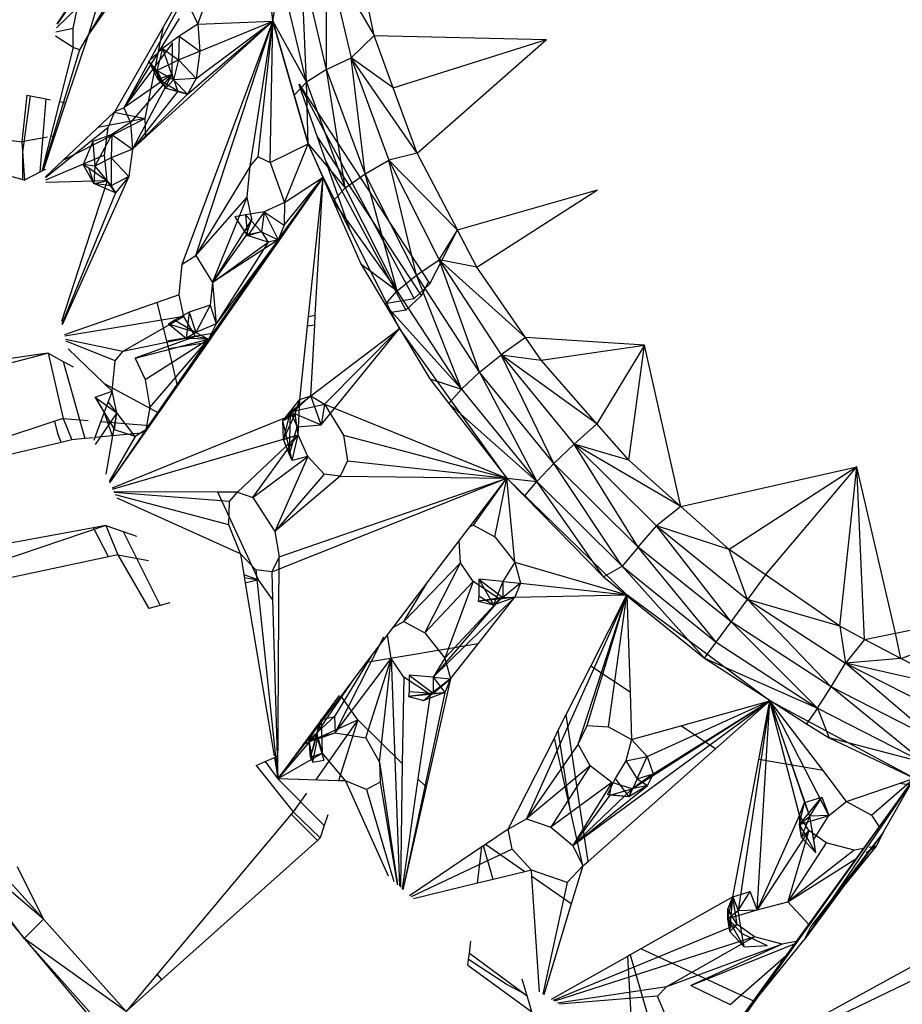
# Model space of a CAD drawing. Extents: x -35.3 to 34.5, y -20.1 to 19.
# Drawn here: x -5.2 to -2.8, y -2.3 to 0.4 of the extents above; entities that cross this region are included whole.
import ezdxf

# ---------------------------------------------------------------- set-up
doc = ezdxf.new("R2010")
doc.units = 0
doc.header["$MEASUREMENT"] = 0
doc.layers.get('0').update_dxf_attribs({"linetype": 'CONTINUOUS'})

msp = doc.modelspace()

# ---------------------------------------------------------------- linework, layer by layer
for p, q in [((-4.5069, 0.8235), (-4.8675, 0.1605)), ((-4.5069, 0.8235), (-4.7598, 0.3809)), ((-4.6666, 0.3876), (-4.5069, 0.8235)), ((-4.4626, 0.3959), (-4.5069, 0.8235)), ((-4.7732, 0.794), (-5.0482, 0.3878)), ((-5.0483, 0.3883), (-4.915, 0.5904)), ((-4.8243, 0.5903), (-4.9637, 0.3597)), ((-4.1872, 0.357), (-4.2369, 0.5941)), ((-4.3168, 0.5766), (-4.1872, 0.357)), ((-4.3168, 0.5766), (-4.2498, 0.2956)), ((-4.3165, 0.2647), (-4.3168, 0.5766)), ((-4.8244, 0.5596), (-4.9637, 0.3597)), ((-4.3715, 0.23), (-4.3848, 0.5516)), ((-4.3165, 0.2647), (-4.3848, 0.5516)), ((-4.9619, 0.5132), (-5.0483, 0.3873)), ((-4.4626, 0.3959), (-4.4406, 0.5207)), ((-4.3715, 0.23), (-4.4406, 0.5207)), ((-4.4752, 0.4863), (-4.4626, 0.3959)), ((-4.993, 0.4324), (-5.0499, 0.3775)), ((-5.0051, 0.3755), (-4.993, 0.4324)), ((-4.9444, 0.4225), (-4.9637, 0.3597)), ((-4.717, 0.4033), (-4.8675, 0.1605)), ((-4.6849, 0.4276), (-4.6666, 0.3876)), ((-5.0051, 0.3755), (-5.0516, 0.3657)), ((-5.0047, 0.3241), (-5.0051, 0.3755)), ((-4.7598, 0.3809), (-4.8917, 0.1501)), ((-4.8089, 0.1314), (-4.7598, 0.3809)), ((-4.8073, 0.0811), (-4.4626, 0.3959)), ((-4.6666, 0.3876), (-4.7172, 0.3551)), ((-4.7085, -0.2643), (-4.4626, 0.3959)), ((-4.6942, 0.1974), (-4.4626, 0.3959)), ((-4.6714, -0.2407), (-4.4626, 0.3959)), ((-4.6712, 0.24), (-4.4626, 0.3959)), ((-4.6666, 0.3876), (-4.4626, 0.3959)), ((-4.6666, 0.3876), (-4.6611, 0.3143)), ((-4.6611, 0.3143), (-4.4626, 0.3959)), ((-4.524, 0.0016), (-4.4626, 0.3959)), ((-4.5027, 0.027), (-4.4626, 0.3959)), ((-4.4696, 0.0112), (-4.4626, 0.3959)), ((-4.367, 0.0625), (-4.4626, 0.3959)), ((-4.4626, 0.3959), (-4.3715, 0.23)), ((-4.4626, 0.3959), (-4.4049, 0.1946)), ((-5.0047, 0.3241), (-5.0528, 0.355)), ((-4.9637, 0.3597), (-5.0255, 0.1737)), ((-4.9637, 0.3597), (-4.988, 0.3177)), ((-4.7172, 0.3551), (-4.7624, 0.3215)), ((-4.7172, 0.3551), (-4.7186, 0.2907)), ((-4.7172, 0.3551), (-4.6611, 0.3143)), ((-4.2498, 0.2956), (-4.1872, 0.357)), ((-4.1872, 0.357), (-3.7192, 0.3458)), ((-4.1355, 0.2149), (-4.1872, 0.357)), ((-5.0047, 0.3241), (-5.042, 0.1769)), ((-4.988, 0.3177), (-5.0047, 0.3241)), ((-4.7349, 0.3368), (-4.8675, 0.1605)), ((-4.7624, 0.3215), (-4.7993, 0.2866)), ((-4.7624, 0.3215), (-4.7775, 0.2618)), ((-4.7624, 0.3215), (-4.7186, 0.2907)), ((-4.7624, 0.3215), (-4.7325, 0.2361)), ((-4.7357, 0.2518), (-4.7349, 0.3368)), ((-4.1355, 0.2149), (-3.7192, 0.3458)), ((-4.0708, 0.0369), (-3.7192, 0.3458)), ((-4.988, 0.3177), (-5.0878, -0.0108)), ((-4.7186, 0.2907), (-4.6611, 0.3143)), ((-4.6611, 0.3143), (-4.6712, 0.24)), ((-4.3165, 0.2647), (-4.2498, 0.2956)), ((-4.0708, 0.0369), (-4.2498, 0.2956)), ((-4.2498, 0.2956), (-4.1473, 0.0178)), ((-4.1355, 0.2149), (-4.2498, 0.2956)), ((-4.212, -0.0188), (-4.2498, 0.2956)), ((-4.7748, 0.2378), (-4.7993, 0.2866)), ((-4.7775, 0.2618), (-4.7993, 0.2866)), ((-4.7993, 0.2866), (-4.7531, 0.2132)), ((-4.7775, 0.2618), (-4.7186, 0.2907)), ((-4.7186, 0.2907), (-4.7325, 0.2361)), ((-4.7186, 0.2907), (-4.6712, 0.24)), ((-4.7357, 0.2518), (-4.8675, 0.1605)), ((-4.7357, 0.2518), (-4.8494, 0.1205)), ((-4.7357, 0.2518), (-4.8441, 0.0476)), ((-4.7325, 0.2361), (-4.7775, 0.2618)), ((-4.7775, 0.2618), (-4.7531, 0.2132)), ((-4.7775, 0.2618), (-4.7748, 0.2378)), ((-4.7748, 0.2378), (-4.7357, 0.2518)), ((-4.7204, 0.205), (-4.7357, 0.2518)), ((-4.3165, 0.2647), (-4.3715, 0.23)), ((-4.2656, -0.0574), (-4.3165, 0.2647)), ((-4.212, -0.0188), (-4.3165, 0.2647)), ((-4.7204, 0.205), (-4.7748, 0.2378)), ((-4.7531, 0.2132), (-4.7748, 0.2378)), ((-4.7325, 0.2361), (-4.7531, 0.2132)), ((-4.6712, 0.24), (-4.7325, 0.2361)), ((-4.7325, 0.2361), (-4.6942, 0.1974)), ((-4.6712, 0.24), (-4.6942, 0.1974)), ((-4.4049, 0.1946), (-4.3715, 0.23)), ((-4.3914, 0.2243), (-4.3868, 0.2173)), ((-4.3888, 0.217), (-4.3914, 0.2243)), ((-4.0787, -0.3582), (-4.3914, 0.2243)), ((-4.3888, 0.217), (-4.3868, 0.2173)), ((-4.342, 0.0827), (-4.3888, 0.217)), ((-4.3868, 0.2173), (-4.0393, -0.3125)), ((-4.3715, 0.23), (-4.2656, -0.0574)), ((-4.367, 0.0625), (-4.3715, 0.23)), ((-4.0708, 0.0369), (-4.1355, 0.2149)), ((-5.1309, 0.1942), (-5.144, 0.0675)), ((-5.1413, 0.0393), (-5.1207, 0.1923)), ((-5.1309, 0.1942), (-5.1207, 0.1923)), ((-5.1207, 0.1923), (-5.0794, 0.1842)), ((-4.7204, 0.205), (-4.8441, 0.0476)), ((-4.8441, 0.0476), (-4.6942, 0.1974)), ((-4.7531, 0.2132), (-4.6942, 0.1974)), ((-4.7531, 0.2132), (-4.7204, 0.205)), ((-4.6942, 0.1974), (-4.7204, 0.205)), ((-4.4049, 0.1946), (-4.367, 0.0625)), ((-5.0794, 0.1842), (-5.0954, -0.0147)), ((-5.042, 0.1769), (-5.0897, -0.0118)), ((-5.0255, 0.1737), (-5.0866, -0.0102)), ((-5.0794, 0.1842), (-5.0667, 0.1817)), ((-5.042, 0.1769), (-5.0255, 0.1737)), ((-5.6734, 0.139), (-5.144, 0.0675)), ((-4.894, 0.148), (-5.0332, 0.017)), ((-4.9096, 0.1071), (-4.8917, 0.1501)), ((-4.8917, 0.1501), (-4.894, 0.148)), ((-4.894, 0.148), (-4.8089, 0.1314)), ((-4.8917, 0.1501), (-4.8675, 0.1605)), ((-4.8675, 0.1605), (-4.8494, 0.1205)), ((-5.6757, 0.1143), (-5.1414, -0.0348)), ((-4.9096, 0.1071), (-5.0804, -0.0299)), ((-4.8089, 0.1314), (-5.0332, 0.017)), ((-4.8089, 0.1314), (-4.9378, 0.1068)), ((-4.9202, 0.0314), (-4.9096, 0.1071)), ((-4.8494, 0.1205), (-4.8998, 0.0881)), ((-4.8494, 0.1205), (-4.8441, 0.0476)), ((-4.8073, 0.0811), (-4.8089, 0.1314)), ((-5.0749, 0.0807), (-5.144, 0.0675)), ((-5.0552, 0.0844), (-5.0659, 0.0824)), ((-4.8998, 0.0881), (-4.9517, 0.069)), ((-4.8998, 0.0881), (-4.946, 0.0018)), ((-4.8998, 0.0881), (-4.9013, 0.0241)), ((-4.8998, 0.0881), (-4.8441, 0.0476)), ((-4.8441, 0.0476), (-4.8073, 0.0811)), ((-4.0583, -0.3499), (-4.342, 0.0827)), ((-4.2529, -0.173), (-4.342, 0.0827)), ((-5.144, 0.0675), (-5.1371, -0.036)), ((-4.9517, 0.069), (-4.9779, 0.0061)), ((-4.9517, 0.069), (-4.946, 0.0018)), ((-4.4696, 0.0112), (-4.367, 0.0625)), ((-4.4305, -0.0969), (-4.367, 0.0625)), ((-4.367, 0.0625), (-4.2656, -0.0574)), ((-4.367, 0.0625), (-4.2986, -0.0936)), ((-4.3258, -0.0286), (-4.367, 0.0625)), ((-5.1414, -0.0348), (-5.1413, 0.0393)), ((-4.9202, 0.0314), (-5.0799, -0.0362)), ((-4.9126, -0.0381), (-4.9202, 0.0314)), ((-4.8441, 0.0476), (-4.9013, 0.0241)), ((-4.8441, 0.0476), (-4.8541, -0.0262)), ((-4.524, 0.0016), (-4.5027, 0.027)), ((-4.5027, 0.027), (-4.4696, 0.0112)), ((-4.0708, 0.0369), (-4.1473, 0.0178)), ((-3.9613, -0.1716), (-4.0708, 0.0369)), ((-5.0332, 0.017), (-5.0805, -0.0276)), ((-4.9486, -0.0451), (-4.9779, 0.0061)), ((-4.9779, 0.0061), (-4.9621, -0.003)), ((-4.946, 0.0018), (-4.9779, 0.0061)), ((-4.946, 0.0018), (-4.9486, -0.0451)), ((-4.9013, 0.0241), (-4.946, 0.0018)), ((-4.946, 0.0018), (-4.9018, -0.0521)), ((-4.9013, 0.0241), (-4.9018, -0.0521)), ((-4.9013, 0.0241), (-4.8541, -0.0262)), ((-4.524, 0.0016), (-4.6714, -0.2407)), ((-4.5324, -0.0825), (-4.524, 0.0016)), ((-4.4696, 0.0112), (-4.4305, -0.0969)), ((-4.3178, 0.0133), (-4.1014, -0.3901)), ((-4.212, -0.0188), (-4.1473, 0.0178)), ((-4.1473, 0.0178), (-3.9611, -0.172)), ((-4.1473, 0.0178), (-4.0108, -0.2525)), ((-4.0727, -0.2947), (-4.1473, 0.0178)), ((-5.0954, -0.0147), (-5.1371, -0.036)), ((-5.0897, -0.0118), (-5.0954, -0.0147)), ((-5.0866, -0.0102), (-5.0897, -0.0118)), ((-5.0805, -0.0071), (-5.0866, -0.0102)), ((-4.8541, -0.0262), (-5.0349, -0.4298)), ((-4.9486, -0.0451), (-4.9621, -0.003)), ((-4.9621, -0.003), (-4.9126, -0.0381)), ((-4.8541, -0.0262), (-4.9018, -0.0521)), ((-4.8541, -0.0262), (-4.8901, -0.0711)), ((-4.2656, -0.0574), (-4.212, -0.0188)), ((-4.1246, -0.337), (-4.212, -0.0188)), ((-4.0727, -0.2947), (-4.212, -0.0188)), ((-5.1414, -0.0348), (-5.1371, -0.036)), ((-4.9126, -0.0381), (-5.0791, -0.0432)), ((-4.9126, -0.0381), (-5.0363, -0.4209)), ((-4.9486, -0.0451), (-4.9126, -0.0381)), ((-4.8901, -0.0711), (-4.9486, -0.0451)), ((-4.9018, -0.0521), (-4.9486, -0.0451)), ((-4.8901, -0.0711), (-4.9126, -0.0381)), ((-4.9018, -0.0521), (-4.8901, -0.0711)), ((-4.3258, -0.0286), (-4.8072, -0.7148)), ((-4.3258, -0.0286), (-4.6374, -0.4685)), ((-4.3258, -0.0286), (-4.6211, -0.451)), ((-4.448, -0.199), (-4.3258, -0.0286)), ((-4.4315, -0.1588), (-4.3258, -0.0286)), ((-4.4305, -0.0969), (-4.3258, -0.0286)), ((-4.3654, -0.4067), (-4.3258, -0.0286)), ((-4.3472, -0.4035), (-4.3258, -0.0286)), ((-4.2529, -0.173), (-4.3258, -0.0286)), ((-4.8901, -0.0711), (-5.0353, -0.4274)), ((-4.2986, -0.0936), (-4.2656, -0.0574)), ((-4.2656, -0.0574), (-4.1246, -0.337)), ((-3.9613, -0.1716), (-3.5804, -0.0624)), ((-3.9083, -0.2725), (-3.5804, -0.0624)), ((-4.6714, -0.2407), (-4.5324, -0.0825)), ((-4.6262, -0.3149), (-4.5324, -0.0825)), ((-4.5196, -0.1422), (-4.5324, -0.0825)), ((-4.4305, -0.0969), (-4.4859, -0.1226)), ((-4.4305, -0.0969), (-4.4315, -0.1588)), ((-4.2986, -0.0936), (-4.1246, -0.337)), ((-4.2986, -0.0936), (-4.2239, -0.2638)), ((-4.5372, -0.1305), (-4.5655, -0.1365)), ((-4.4859, -0.1226), (-4.5372, -0.1305)), ((-4.5372, -0.1305), (-4.4935, -0.1769)), ((-4.5372, -0.1305), (-4.5315, -0.1873)), ((-4.4859, -0.1226), (-4.5315, -0.1873)), ((-4.4859, -0.1226), (-4.4935, -0.1769)), ((-4.4859, -0.1226), (-4.4315, -0.1588)), ((-4.4859, -0.1226), (-4.448, -0.199)), ((-4.5196, -0.1422), (-4.6262, -0.3149)), ((-4.5655, -0.1365), (-4.5315, -0.1873)), ((-4.535, -0.1855), (-4.5196, -0.1422)), ((-4.4315, -0.1588), (-4.448, -0.199)), ((-4.535, -0.1855), (-4.6262, -0.3149)), ((-4.4935, -0.1769), (-4.535, -0.1855)), ((-4.475, -0.2051), (-4.535, -0.1855)), ((-4.5315, -0.1873), (-4.535, -0.1855)), ((-4.4935, -0.1769), (-4.5315, -0.1873)), ((-4.4935, -0.1769), (-4.448, -0.199)), ((-4.4935, -0.1769), (-4.475, -0.2051)), ((-4.118, -0.4399), (-4.2529, -0.173)), ((-4.0357, -0.3181), (-3.9613, -0.1716)), ((-4.0108, -0.2525), (-3.9611, -0.172)), ((-3.9083, -0.2725), (-3.9611, -0.172)), ((-4.448, -0.199), (-4.6374, -0.4685)), ((-4.448, -0.199), (-4.6262, -0.3149)), ((-4.6262, -0.3149), (-4.475, -0.2051)), ((-4.448, -0.199), (-4.6161, -0.4265)), ((-4.475, -0.2051), (-4.6161, -0.4265)), ((-4.448, -0.199), (-4.475, -0.2051)), ((-4.7085, -0.2643), (-4.6714, -0.2407)), ((-4.6714, -0.2407), (-4.6262, -0.3149)), ((-4.7167, -0.3478), (-4.7085, -0.2643)), ((-4.2239, -0.2638), (-4.1246, -0.337)), ((-4.2239, -0.2638), (-4.1576, -0.3743)), ((-4.0727, -0.2947), (-4.0108, -0.2525)), ((-3.7764, -0.4638), (-4.0108, -0.2525)), ((-4.0108, -0.2525), (-3.8422, -0.5109)), ((-3.9083, -0.2725), (-4.0108, -0.2525)), ((-3.9008, -0.5585), (-4.0108, -0.2525)), ((-3.7764, -0.4638), (-3.9083, -0.2725)), ((-4.6262, -0.3149), (-4.6332, -0.3763)), ((-4.6262, -0.3149), (-4.6161, -0.4265)), ((-4.1246, -0.337), (-4.0727, -0.2947)), ((-4.0787, -0.3582), (-4.0357, -0.3181)), ((-3.9504, -0.6044), (-4.0727, -0.2947)), ((-3.9008, -0.5585), (-4.0727, -0.2947)), ((-4.0393, -0.3125), (-4.0583, -0.3499)), ((-4.0393, -0.3125), (-4.0357, -0.3181)), ((-4.7167, -0.3478), (-4.7763, -0.3685)), ((-4.7041, -0.4071), (-4.7167, -0.3478)), ((-4.1576, -0.3743), (-4.1246, -0.337)), ((-3.9504, -0.6044), (-4.1246, -0.337)), ((-4.7763, -0.3685), (-5.0287, -0.4563)), ((-4.7506, -0.4734), (-4.7763, -0.3685)), ((-4.1576, -0.3743), (-3.9504, -0.6044)), ((-4.1576, -0.3743), (-4.0361, -0.5764)), ((-4.1532, -0.3703), (-4.0787, -0.3582)), ((-4.0583, -0.3499), (-4.1014, -0.3901)), ((-4.6895, -0.3951), (-4.7284, -0.4166)), ((-4.6895, -0.3951), (-4.6978, -0.4663)), ((-4.6332, -0.3763), (-4.6895, -0.3951)), ((-4.6895, -0.3951), (-4.672, -0.4507)), ((-4.6332, -0.3763), (-4.672, -0.4507)), ((-4.6332, -0.3763), (-4.6161, -0.4265)), ((-4.1014, -0.3901), (-4.14, -0.3963)), ((-4.7041, -0.4071), (-5.0274, -0.46)), ((-4.7041, -0.4071), (-4.87, -0.5022)), ((-4.7284, -0.4166), (-4.7462, -0.4273)), ((-4.6978, -0.4663), (-4.7462, -0.4273)), ((-4.672, -0.4507), (-4.7462, -0.4273)), ((-4.7284, -0.4166), (-4.672, -0.4507)), ((-4.6723, -0.461), (-4.7041, -0.4071)), ((-4.6161, -0.4265), (-4.672, -0.4507)), ((-4.6161, -0.4265), (-4.6374, -0.4685)), ((-4.3682, -0.4333), (-4.3654, -0.4067)), ((-4.3654, -0.4067), (-4.3472, -0.4035)), ((-4.3487, -0.4302), (-4.3472, -0.4035)), ((-4.7506, -0.4734), (-4.6211, -0.451)), ((-4.672, -0.4507), (-4.6978, -0.4663)), ((-4.672, -0.4507), (-4.6374, -0.4685)), ((-4.6211, -0.451), (-4.6395, -0.4773)), ((-4.3891, -0.6326), (-4.3682, -0.4333)), ((-4.3487, -0.4302), (-4.3682, -0.4333)), ((-4.3597, -0.6227), (-4.3487, -0.4302)), ((-4.3597, -0.6227), (-4.118, -0.4399)), ((-4.3313, -0.7015), (-4.118, -0.4399)), ((-4.3219, -0.645), (-4.118, -0.4399)), ((-3.827, -0.8462), (-4.118, -0.4399)), ((-4.87, -0.5022), (-5.0256, -0.469)), ((-4.8908, -0.5269), (-5.0243, -0.474)), ((-4.6723, -0.461), (-4.87, -0.5022)), ((-4.6723, -0.461), (-4.8364, -0.5198)), ((-4.8364, -0.5198), (-4.6374, -0.4685)), ((-4.8094, -0.5777), (-4.6374, -0.4685)), ((-4.8072, -0.7148), (-4.6374, -0.4685)), ((-4.797, -0.6544), (-4.6374, -0.4685)), ((-4.7454, -0.4945), (-4.7506, -0.4734)), ((-4.6395, -0.4773), (-4.7454, -0.4945)), ((-4.6395, -0.4773), (-4.7211, -0.5941)), ((-4.6978, -0.4663), (-4.6723, -0.461)), ((-4.6374, -0.4685), (-4.6978, -0.4663)), ((-4.6374, -0.4685), (-4.6723, -0.461)), ((-3.7764, -0.4638), (-3.8422, -0.5109)), ((-3.4526, -0.4847), (-3.7764, -0.4638)), ((-3.7339, -0.5254), (-3.7764, -0.4638)), ((-5.073, -0.5068), (-5.0996, -0.5105)), ((-5.073, -0.5068), (-5.0989, -0.5135)), ((-5.073, -0.5068), (-5.0319, -0.6843)), ((-5.073, -0.5068), (-5.032, -0.5288)), ((-4.9205, -0.5888), (-5.0185, -0.4943)), ((-4.8908, -0.5269), (-4.87, -0.5022)), ((-4.7211, -0.5941), (-4.7454, -0.4945)), ((-3.7339, -0.5254), (-3.4526, -0.4847)), ((-3.4526, -0.4847), (-3.5821, -0.6983)), ((-3.4952, -0.7973), (-3.4526, -0.4847)), ((-3.3538, -0.9234), (-3.4526, -0.4847)), ((-5.0996, -0.5105), (-5.6336, -0.5855)), ((-5.0989, -0.5135), (-5.6177, -0.6469)), ((-5.0989, -0.5135), (-5.0996, -0.5105)), ((-5.032, -0.5288), (-4.9734, -0.7388)), ((-5.032, -0.5288), (-5.0048, -0.5435)), ((-4.8988, -0.6097), (-4.8908, -0.5269)), ((-4.8364, -0.5198), (-4.8094, -0.5777)), ((-3.9008, -0.5585), (-3.8422, -0.5109)), ((-3.8422, -0.5109), (-3.7339, -0.5254)), ((-3.5821, -0.6983), (-3.8422, -0.5109)), ((-3.8422, -0.5109), (-3.6443, -0.7534)), ((-3.6988, -0.806), (-3.8422, -0.5109)), ((-3.5821, -0.6983), (-3.7339, -0.5254)), ((-3.9008, -0.5585), (-3.9504, -0.6044)), ((-3.6988, -0.806), (-3.9008, -0.5585)), ((-3.9008, -0.5585), (-3.7457, -0.8553)), ((-4.8094, -0.5777), (-4.797, -0.6544)), ((-4.0361, -0.5764), (-3.9504, -0.6044)), ((-4.0361, -0.5764), (-3.9842, -0.6433)), ((-4.9452, -0.6262), (-4.8988, -0.6097)), ((-4.9205, -0.5888), (-4.7729, -0.6682)), ((-4.8988, -0.6097), (-4.9205, -0.5888)), ((-4.8988, -0.6097), (-4.9204, -0.6672)), ((-4.8863, -0.6687), (-4.8988, -0.6097)), ((-4.7211, -0.5941), (-4.7729, -0.6682)), ((-3.9842, -0.6433), (-3.9504, -0.6044)), ((-3.9504, -0.6044), (-3.7457, -0.8553)), ((-4.9424, -0.6312), (-4.9452, -0.6262)), ((-4.9452, -0.6262), (-4.8926, -0.7146)), ((-4.9452, -0.6262), (-4.8863, -0.6687)), ((-4.9424, -0.6312), (-4.8926, -0.7146)), ((-4.8863, -0.6687), (-4.9099, -0.6392)), ((-4.4353, -0.6901), (-4.3597, -0.6227)), ((-4.4353, -0.6901), (-4.3891, -0.6326)), ((-4.4143, -0.6657), (-4.3597, -0.6227)), ((-4.4017, -0.6717), (-4.3891, -0.6326)), ((-4.3939, -0.7287), (-4.3891, -0.6326)), ((-4.3891, -0.6326), (-4.3597, -0.6227)), ((-4.3597, -0.6227), (-4.3219, -0.645)), ((-4.3313, -0.7015), (-4.3597, -0.6227)), ((-4.9204, -0.6672), (-4.9461, -0.7361)), ((-4.8863, -0.6687), (-4.9452, -0.7544)), ((-4.8978, -0.7315), (-4.9204, -0.6672)), ((-4.9149, -0.8352), (-4.8863, -0.6687)), ((-4.8926, -0.7146), (-4.8863, -0.6687)), ((-4.8368, -0.7327), (-4.8863, -0.6687)), ((-4.7729, -0.6682), (-4.8113, -0.7231)), ((-4.797, -0.6544), (-4.8072, -0.7148)), ((-4.4353, -0.6901), (-4.4143, -0.6657)), ((-4.4337, -0.7412), (-4.4143, -0.6657)), ((-4.4169, -0.7822), (-4.4143, -0.6657)), ((-4.4143, -0.6657), (-4.3219, -0.645)), ((-4.4143, -0.6657), (-4.3313, -0.7015)), ((-4.4143, -0.6657), (-4.3965, -0.7064)), ((-4.3219, -0.645), (-4.3313, -0.7015)), ((-4.3219, -0.645), (-3.827, -0.8462)), ((-4.3219, -0.645), (-4.271, -0.729)), ((-3.9842, -0.6433), (-3.7457, -0.8553)), ((-3.9842, -0.6433), (-3.827, -0.8462)), ((-5.0545, -0.6917), (-5.5627, -0.8588)), ((-5.0319, -0.6843), (-5.0545, -0.6917)), ((-5.0464, -0.7244), (-5.0545, -0.6917)), ((-5.0319, -0.6843), (-4.9639, -0.6897)), ((-5.0319, -0.6843), (-5.0087, -0.7422)), ((-4.9298, -0.6925), (-4.7973, -0.7031)), ((-4.4017, -0.6717), (-4.8992, -0.8734)), ((-4.4353, -0.6901), (-4.4017, -0.6717)), ((-4.4337, -0.7412), (-4.4353, -0.6901)), ((-4.4102, -0.7979), (-4.4353, -0.6901)), ((-4.4337, -0.7412), (-4.4017, -0.6717)), ((-4.3939, -0.7287), (-4.4017, -0.6717)), ((-4.8072, -0.7148), (-4.9062, -0.8585)), ((-4.8368, -0.7327), (-4.8926, -0.7146)), ((-4.8072, -0.7148), (-4.8368, -0.7327)), ((-4.4169, -0.7822), (-4.3965, -0.7064)), ((-4.3965, -0.7064), (-4.3313, -0.7015)), ((-3.5821, -0.6983), (-3.6443, -0.7534)), ((-3.4952, -0.7973), (-3.5821, -0.6983)), ((-5.0372, -0.7489), (-5.5592, -0.8725)), ((-5.0372, -0.7489), (-5.0464, -0.7244)), ((-5.0087, -0.7422), (-5.0372, -0.7489)), ((-4.9734, -0.7388), (-5.0087, -0.7422)), ((-4.9509, -0.7366), (-4.9734, -0.7388)), ((-4.9461, -0.7361), (-4.9489, -0.7436)), ((-4.8978, -0.7315), (-4.9461, -0.7361)), ((-4.8368, -0.7327), (-4.9073, -0.8555)), ((-4.8113, -0.7231), (-4.9061, -0.8587)), ((-4.8113, -0.7231), (-4.8978, -0.7315)), ((-4.8978, -0.8757), (-4.3939, -0.7287)), ((-4.5589, -0.8845), (-4.3939, -0.7287)), ((-4.5166, -0.8985), (-4.3939, -0.7287)), ((-4.4337, -0.7412), (-4.3939, -0.7287)), ((-4.4102, -0.7979), (-4.4337, -0.7412)), ((-4.4169, -0.7822), (-4.4337, -0.7412)), ((-4.4102, -0.7979), (-4.3939, -0.7287)), ((-4.3679, -0.7871), (-4.3939, -0.7287)), ((-4.271, -0.729), (-3.827, -0.8462)), ((-4.271, -0.729), (-4.2594, -0.799)), ((-3.6988, -0.806), (-3.6443, -0.7534)), ((-3.3538, -0.9234), (-3.6443, -0.7534)), ((-3.6443, -0.7534), (-3.42, -0.9761)), ((-3.4952, -0.7973), (-3.6443, -0.7534)), ((-3.4698, -1.0334), (-3.6443, -0.7534)), ((-4.5166, -0.8985), (-4.3679, -0.7871)), ((-4.3679, -0.7871), (-4.4573, -0.9907)), ((-4.4102, -0.7979), (-4.4169, -0.7822)), ((-4.3688, -0.7873), (-4.4102, -0.7979)), ((-4.3229, -0.8351), (-4.3679, -0.7871)), ((-4.2594, -0.799), (-4.2796, -0.8404)), ((-4.2594, -0.799), (-3.827, -0.8462)), ((-3.3538, -0.9234), (-3.4952, -0.7973)), ((-3.7457, -0.8553), (-3.6988, -0.806)), ((-3.5136, -1.0857), (-3.6988, -0.806)), ((-3.4698, -1.0334), (-3.6988, -0.806)), ((-3.3538, -0.9234), (-2.8765, -0.8154)), ((-2.8765, -0.8154), (-3.2227, -1.0402)), ((-3.1243, -1.1085), (-2.8765, -0.8154)), ((-2.9224, -1.2487), (-2.8765, -0.8154)), ((-2.7707, -1.2669), (-2.8765, -0.8154)), ((-2.8549, -1.2843), (-2.8765, -0.8154)), ((-4.4656, -1.101), (-3.827, -0.8462)), ((-4.3229, -0.8351), (-4.4573, -0.9907)), ((-4.2796, -0.8404), (-4.4573, -0.9907)), ((-4.4457, -1.0601), (-3.827, -0.8462)), ((-4.2796, -0.8404), (-4.3229, -0.8351)), ((-4.2796, -0.8404), (-3.827, -0.8462)), ((-4.2081, -1.3472), (-3.827, -0.8462)), ((-3.9172, -0.9741), (-3.827, -0.8462)), ((-3.8598, -1.0053), (-3.827, -0.8462)), ((-3.8053, -1.0745), (-3.827, -0.8462)), ((-3.5009, -1.1634), (-3.827, -0.8462)), ((-3.827, -0.8462), (-3.7457, -0.8553)), ((-3.827, -0.8462), (-3.7789, -0.8954)), ((-3.7789, -0.8954), (-3.7457, -0.8553)), ((-3.5644, -1.1146), (-3.7457, -0.8553)), ((-3.5136, -1.0857), (-3.7457, -0.8553)), ((-4.6121, -0.8843), (-4.8944, -0.8832)), ((-4.5807, -0.9093), (-4.8934, -0.8853)), ((-4.5821, -0.973), (-4.8901, -0.8918)), ((-4.5508, -1.0515), (-4.8853, -0.9002)), ((-4.5015, -1.1225), (-4.6121, -0.8843)), ((-4.5589, -0.8845), (-4.6121, -0.8843)), ((-4.5821, -0.973), (-4.5807, -0.9093)), ((-4.5807, -0.9093), (-4.5589, -0.8845)), ((-4.5589, -0.8845), (-4.5166, -0.8985)), ((-4.5166, -0.8985), (-4.4573, -0.9907)), ((-3.7789, -0.8954), (-3.5644, -1.1146)), ((-3.3538, -0.9234), (-3.42, -0.9761)), ((-3.2227, -1.0402), (-3.3538, -0.9234)), ((-4.9159, -0.9745), (-5.6039, -1.2075)), ((-4.9495, -0.9808), (-5.4875, -1.0804)), ((-4.9159, -0.9745), (-4.9495, -0.9808)), ((-4.9091, -1.0603), (-4.9495, -0.9808)), ((-4.9159, -0.9745), (-4.8689, -0.9913)), ((-4.9159, -0.9745), (-4.8838, -1.0549)), ((-4.5508, -1.0515), (-4.5821, -0.973)), ((-3.9266, -0.9771), (-3.9172, -0.9741)), ((-3.9172, -0.9741), (-3.8598, -1.0053)), ((-3.4698, -1.0334), (-3.42, -0.9761)), ((-3.2227, -1.0402), (-3.42, -0.9761)), ((-3.42, -0.9761), (-3.1728, -1.1756)), ((-3.2176, -1.2369), (-3.42, -0.9761)), ((-4.8689, -0.9913), (-4.7684, -1.1919)), ((-4.8689, -0.9913), (-4.8332, -1.0041)), ((-4.4573, -0.9907), (-4.4457, -1.0601)), ((-3.9525, -1.0763), (-3.9561, -1.0159)), ((-3.8598, -1.0053), (-3.8053, -1.0745)), ((-3.4698, -1.0334), (-3.5136, -1.0857)), ((-3.258, -1.292), (-3.4698, -1.0334)), ((-3.2176, -1.2369), (-3.4698, -1.0334)), ((-3.1728, -1.1756), (-3.2227, -1.0402)), ((-3.1243, -1.1085), (-3.2227, -1.0402)), ((-4.9091, -1.0603), (-5.4463, -1.1741)), ((-4.8838, -1.0549), (-4.9091, -1.0603)), ((-4.8838, -1.0549), (-4.7997, -1.2)), ((-4.8838, -1.0549), (-4.8003, -1.0697)), ((-4.5508, -1.0515), (-4.5413, -1.1083)), ((-4.5085, -1.0956), (-4.5508, -1.0515)), ((-4.4457, -1.0601), (-4.4656, -1.101)), ((-4.4487, -1.6634), (-4.4457, -1.0601)), ((-4.4656, -1.101), (-4.5085, -1.0956)), ((-4.5085, -1.0956), (-4.4487, -1.6634)), ((-3.9525, -1.0763), (-4.1065, -1.2352)), ((-4.0495, -1.2664), (-3.9525, -1.0763)), ((-3.9182, -1.1273), (-3.9525, -1.0763)), ((-3.8053, -1.0745), (-3.8374, -1.1268)), ((-3.8053, -1.0745), (-3.5009, -1.1634)), ((-3.8053, -1.0745), (-3.7901, -1.1315)), ((-3.5644, -1.1146), (-3.5136, -1.0857)), ((-3.5136, -1.0857), (-3.258, -1.292)), ((-3.2902, -1.3357), (-3.5136, -1.0857)), ((-4.5413, -1.1083), (-4.5015, -1.1225)), ((-4.5413, -1.1083), (-4.5374, -1.1318)), ((-4.54, -1.1157), (-4.5015, -1.1225)), ((-4.5015, -1.1225), (-4.5374, -1.1318)), ((-4.4633, -1.1763), (-4.5015, -1.1225)), ((-4.4656, -1.101), (-4.4633, -1.1763)), ((-3.8374, -1.1268), (-3.9027, -1.121)), ((-3.9027, -1.121), (-3.8373, -1.1704)), ((-3.9027, -1.121), (-3.8629, -1.1904)), ((-3.9027, -1.121), (-3.9026, -1.1663)), ((-3.5644, -1.1146), (-3.2902, -1.3357)), ((-3.1243, -1.1085), (-3.1728, -1.1756)), ((-2.9224, -1.2487), (-3.1243, -1.1085)), ((-4.5374, -1.1318), (-4.4591, -1.6011)), ((-4.1065, -1.2352), (-4.0453, -1.1331)), ((-3.9182, -1.1273), (-4.0495, -1.2664)), ((-3.9182, -1.1273), (-3.9954, -1.3351)), ((-3.8456, -1.1749), (-3.9182, -1.1273)), ((-3.8374, -1.1268), (-3.8629, -1.1904)), ((-3.8374, -1.1268), (-3.7901, -1.1315)), ((-3.8374, -1.1268), (-3.8373, -1.1704)), ((-3.7901, -1.1315), (-3.8373, -1.1704)), ((-3.7901, -1.1315), (-3.8053, -1.1692)), ((-3.7901, -1.1315), (-3.5009, -1.1634)), ((-4.4633, -1.1763), (-4.4505, -1.6014)), ((-4.0272, -1.3871), (-3.8053, -1.1692)), ((-3.8456, -1.1749), (-4.0272, -1.3871)), ((-3.8456, -1.1749), (-3.9954, -1.3351)), ((-3.9026, -1.1663), (-3.9052, -1.18)), ((-3.8373, -1.1704), (-3.9052, -1.18)), ((-3.8456, -1.1749), (-3.9052, -1.18)), ((-3.9051, -1.2961), (-3.8053, -1.1692)), ((-3.9026, -1.1663), (-3.8629, -1.1904)), ((-3.8629, -1.1904), (-3.8053, -1.1692)), ((-3.8373, -1.1704), (-3.8629, -1.1904)), ((-3.8629, -1.1904), (-3.8456, -1.1749)), ((-3.8053, -1.1692), (-3.8456, -1.1749)), ((-3.8373, -1.1704), (-3.8456, -1.1749)), ((-3.8373, -1.1704), (-3.8053, -1.1692)), ((-3.8053, -1.1692), (-3.5009, -1.1634)), ((-3.5009, -1.1634), (-3.7732, -1.7717)), ((-3.6331, -1.5686), (-3.5009, -1.1634)), ((-3.6089, -1.5178), (-3.5009, -1.1634)), ((-3.599, -1.3573), (-3.5009, -1.1634)), ((-3.5503, -1.5215), (-3.5009, -1.1634)), ((-3.1123, -1.4509), (-3.5009, -1.1634)), ((-3.5009, -1.1634), (-3.4921, -1.4279)), ((-3.2176, -1.2369), (-3.1728, -1.1756)), ((-2.9224, -1.2487), (-3.1728, -1.1756)), ((-3.1728, -1.1756), (-2.9067, -1.3485)), ((-2.946, -1.4134), (-3.1728, -1.1756)), ((-2.7707, -1.2669), (-2.3154, -1.177)), ((-2.7567, -1.336), (-2.3154, -1.177)), ((-4.7684, -1.1919), (-4.7997, -1.2)), ((-4.7425, -1.1851), (-4.7684, -1.1919)), ((-3.9052, -1.18), (-3.8629, -1.1904)), ((-4.135, -1.2511), (-4.1065, -1.2352)), ((-4.1065, -1.2352), (-4.0495, -1.2664)), ((-3.258, -1.292), (-3.2176, -1.2369)), ((-2.9827, -1.4709), (-3.2176, -1.2369)), ((-2.946, -1.4134), (-3.2176, -1.2369)), ((-2.8549, -1.2843), (-2.9224, -1.2487)), ((-2.9224, -1.2487), (-2.9067, -1.3485)), ((-4.2936, -1.5384), (-4.1612, -1.2775)), ((-4.1411, -1.3362), (-4.1511, -1.2723)), ((-4.0495, -1.2664), (-3.9954, -1.3351)), ((-2.8549, -1.2843), (-2.7707, -1.2669)), ((-2.7567, -1.336), (-2.7707, -1.2669)), ((-3.9051, -1.2961), (-4.2081, -1.3472)), ((-3.9802, -1.3916), (-3.9051, -1.2961)), ((-3.2902, -1.3357), (-3.258, -1.292)), ((-3.258, -1.292), (-2.9827, -1.4709)), ((-2.8549, -1.2843), (-2.9067, -1.3485)), ((-2.7567, -1.336), (-2.8549, -1.2843)), ((-4.1952, -1.3302), (-4.295, -1.4934)), ((-4.2936, -1.5384), (-4.1411, -1.3362)), ((-4.2096, -1.5522), (-4.1411, -1.3362)), ((-4.1724, -1.6176), (-4.1411, -1.3362)), ((-4.1071, -1.3869), (-4.1411, -1.3362)), ((-4.1411, -1.3362), (-4.1183, -1.9551)), ((-3.9954, -1.3351), (-4.0272, -1.3871)), ((-3.9954, -1.3351), (-3.9802, -1.3916)), ((-3.2902, -1.3357), (-2.9827, -1.4709)), ((-3.2902, -1.3357), (-3.0125, -1.5136)), ((-2.7567, -1.336), (-2.9067, -1.3485)), ((-2.5943, -1.4207), (-2.7567, -1.336)), ((-4.2773, -1.4381), (-4.2081, -1.3472)), ((-3.6656, -1.4888), (-3.599, -1.3573)), ((-3.4921, -1.4279), (-3.599, -1.3573)), ((-2.946, -1.4134), (-2.9067, -1.3485)), ((-2.5943, -1.4207), (-2.9067, -1.3485)), ((-2.9067, -1.3485), (-2.626, -1.4923)), ((-2.6594, -1.5601), (-2.9067, -1.3485)), ((-4.1071, -1.3869), (-4.1108, -1.6215)), ((-4.035, -1.4344), (-4.1071, -1.3869)), ((-4.0272, -1.3871), (-4.0921, -1.3814)), ((-4.0921, -1.3814), (-4.0271, -1.4303)), ((-4.0921, -1.3814), (-4.092, -1.4262)), ((-4.0272, -1.3871), (-3.9802, -1.3916)), ((-4.0272, -1.3871), (-4.0271, -1.4303)), ((-4.0272, -1.3871), (-3.9951, -1.4289)), ((-4.3426, -1.5393), (-4.2419, -1.3917)), ((-3.9802, -1.3916), (-4.0462, -1.685)), ((-3.9802, -1.3916), (-4.035, -1.4344)), ((-4.0271, -1.4303), (-3.9802, -1.3916)), ((-3.9802, -1.3916), (-3.9951, -1.4289)), ((-2.9827, -1.4709), (-2.946, -1.4134)), ((-2.6923, -1.6195), (-2.946, -1.4134)), ((-2.6594, -1.5601), (-2.946, -1.4134)), ((-4.376, -1.5679), (-4.2773, -1.4381)), ((-4.2824, -1.4368), (-4.3306, -1.5022)), ((-4.2313, -1.5028), (-4.2773, -1.4381)), ((-3.9951, -1.4289), (-4.1095, -1.9645)), ((-4.092, -1.4262), (-4.0942, -1.4395)), ((-4.0271, -1.4303), (-4.0942, -1.4395)), ((-4.035, -1.4344), (-4.0942, -1.4395)), ((-4.0942, -1.4395), (-4.0523, -1.45)), ((-4.092, -1.4262), (-4.0271, -1.4303)), ((-4.035, -1.4344), (-4.0682, -1.6634)), ((-3.9951, -1.4289), (-4.0523, -1.45)), ((-4.0271, -1.4303), (-4.0523, -1.45)), ((-4.0523, -1.45), (-4.035, -1.4344)), ((-3.9951, -1.4289), (-4.035, -1.4344)), ((-4.0271, -1.4303), (-3.9951, -1.4289)), ((-3.4921, -1.4279), (-3.4879, -1.5565)), ((-3.6475, -1.8443), (-3.1123, -1.4509)), ((-3.4864, -1.6905), (-3.1123, -1.4509)), ((-3.4454, -1.6028), (-3.1123, -1.4509)), ((-3.4294, -1.6492), (-3.1123, -1.4509)), ((-3.3543, -1.5189), (-3.1123, -1.4509)), ((-3.2599, -1.5814), (-3.1123, -1.4509)), ((-3.1123, -1.4509), (-3.1987, -2.0209)), ((-3.1471, -2.0193), (-3.1123, -1.4509)), ((-3.1426, -1.611), (-3.1123, -1.4509)), ((-2.7204, -1.6615), (-3.1123, -1.4509)), ((-2.968, -1.6404), (-3.1123, -1.4509)), ((-3.0038, -1.7648), (-3.1123, -1.4509)), ((-3.1123, -1.4509), (-3.0184, -1.7275)), ((-2.9518, -1.763), (-3.1123, -1.4509)), ((-3.0319, -1.7616), (-3.1123, -1.4509)), ((-2.9827, -1.4709), (-3.0125, -1.5136)), ((-2.9827, -1.4709), (-2.6923, -1.6195)), ((-2.9827, -1.4709), (-2.9511, -1.5522)), ((-4.3637, -1.5575), (-4.295, -1.4934)), ((-4.3306, -1.5022), (-4.295, -1.4934)), ((-4.295, -1.4934), (-4.2936, -1.5384)), ((-3.687, -1.5311), (-3.6656, -1.4888)), ((-3.6063, -1.8877), (-3.6656, -1.4888)), ((-4.3306, -1.5022), (-4.4487, -1.6634)), ((-4.376, -1.5679), (-4.2313, -1.5028)), ((-4.3637, -1.5575), (-4.3306, -1.5022)), ((-4.3598, -1.6055), (-4.3306, -1.5022)), ((-4.2313, -1.5028), (-4.3462, -1.6665)), ((-4.3426, -1.5393), (-4.3306, -1.5022)), ((-4.3274, -1.593), (-4.3306, -1.5022)), ((-4.2313, -1.5028), (-4.2841, -1.6684)), ((-4.1108, -1.6215), (-4.2313, -1.5028)), ((-3.6331, -1.5686), (-3.6089, -1.5178)), ((-3.6089, -1.5178), (-3.5503, -1.5215)), ((-3.5503, -1.5215), (-3.4879, -1.5565)), ((-3.4879, -1.5565), (-3.3543, -1.5189)), ((-3.2599, -1.5814), (-3.3543, -1.5189)), ((-3.0125, -1.5136), (-2.9511, -1.5522)), ((-4.3426, -1.5393), (-4.4487, -1.6634)), ((-4.3637, -1.5575), (-4.2936, -1.5384)), ((-4.3637, -1.5575), (-4.3426, -1.5393)), ((-4.3598, -1.6055), (-4.3426, -1.5393)), ((-4.3274, -1.593), (-4.3426, -1.5393)), ((-4.3411, -1.5547), (-4.2936, -1.5384)), ((-4.2936, -1.5384), (-4.2096, -1.5522)), ((-3.6978, -1.5524), (-3.687, -1.5311)), ((-3.6552, -1.7457), (-3.687, -1.5311)), ((-4.4487, -1.6634), (-4.376, -1.5679)), ((-4.3637, -1.5575), (-4.3411, -1.5547)), ((-4.3598, -1.6055), (-4.3637, -1.5575)), ((-4.3541, -1.618), (-4.3637, -1.5575)), ((-4.3541, -1.618), (-4.3411, -1.5547)), ((-4.3411, -1.5547), (-4.3242, -1.6123)), ((-4.2096, -1.5522), (-4.1724, -1.6176)), ((-3.8231, -1.7999), (-3.6978, -1.5524)), ((-3.6331, -1.5686), (-3.7732, -1.7717)), ((-3.6552, -1.7457), (-3.6978, -1.5524)), ((-3.6009, -1.6276), (-3.6331, -1.5686)), ((-3.4879, -1.5565), (-3.5037, -1.6138)), ((-3.4879, -1.5565), (-3.4454, -1.6028)), ((-2.6923, -1.6195), (-2.9511, -1.5522)), ((-2.9511, -1.5522), (-2.7204, -1.6615)), ((-4.483, -1.616), (-4.4584, -1.6049)), ((-4.4584, -1.6049), (-4.4505, -1.6014)), ((-4.4584, -1.6049), (-4.4487, -1.6634)), ((-4.4505, -1.6014), (-4.4487, -1.6634)), ((-4.3274, -1.593), (-4.4487, -1.6634)), ((-4.3274, -1.593), (-4.3598, -1.6055)), ((-4.2652, -1.669), (-4.3274, -1.593)), ((-3.6063, -1.8877), (-3.2599, -1.5814)), ((-3.5037, -1.6138), (-3.4454, -1.6028)), ((-3.4724, -1.6634), (-3.4454, -1.6028)), ((-3.4454, -1.6028), (-3.4294, -1.6492)), ((-4.5074, -1.6269), (-4.483, -1.616)), ((-4.5074, -1.6269), (-4.4071, -1.7532)), ((-4.483, -1.616), (-4.4487, -1.6634)), ((-4.3598, -1.6055), (-4.3541, -1.618)), ((-4.3541, -1.618), (-4.3242, -1.6123)), ((-4.1724, -1.6176), (-4.1236, -1.951)), ((-4.1724, -1.6176), (-4.1714, -1.6719)), ((-4.1108, -1.6215), (-4.1161, -1.9576)), ((-3.6009, -1.6276), (-3.7732, -1.7717)), ((-3.6009, -1.6276), (-3.7073, -1.7943)), ((-3.5421, -1.6729), (-3.6009, -1.6276)), ((-3.5037, -1.6138), (-3.5328, -1.6619)), ((-3.5037, -1.6138), (-3.4724, -1.6634)), ((-3.2131, -1.9837), (-3.1426, -1.611)), ((-2.968, -1.6404), (-3.1426, -1.611)), ((-3.4294, -1.6492), (-3.4864, -1.6905)), ((-3.4724, -1.6634), (-3.4294, -1.6492)), ((-3.4294, -1.6492), (-3.4446, -1.6817)), ((-2.904, -1.7246), (-2.968, -1.6404)), ((-4.4487, -1.6634), (-4.3229, -1.7901)), ((-4.2841, -1.6684), (-4.4487, -1.6634)), ((-4.2652, -1.669), (-4.2841, -1.6684)), ((-4.2652, -1.669), (-4.149, -1.9263)), ((-4.2078, -1.6921), (-4.2652, -1.669)), ((-4.1714, -1.6719), (-4.2078, -1.6921)), ((-4.1714, -1.6719), (-4.1247, -1.9502)), ((-4.0682, -1.6634), (-4.1115, -1.9624)), ((-4.0462, -1.685), (-4.1092, -1.9647)), ((-4.0462, -1.685), (-4.0682, -1.6634)), ((-3.5421, -1.6729), (-3.7073, -1.7943)), ((-3.5421, -1.6729), (-3.6475, -1.8443)), ((-3.6475, -1.8443), (-3.4446, -1.6817)), ((-3.5328, -1.6619), (-3.5531, -1.7054)), ((-3.5474, -1.7076), (-3.5421, -1.6729)), ((-3.4864, -1.6905), (-3.5421, -1.6729)), ((-3.5328, -1.6619), (-3.4953, -1.7124)), ((-3.4724, -1.6634), (-3.4953, -1.7124)), ((-3.4446, -1.6817), (-3.4953, -1.7124)), ((-3.4446, -1.6817), (-3.4864, -1.6905)), ((-3.4724, -1.6634), (-3.4446, -1.6817)), ((-2.7204, -1.6615), (-3.1951, -2.3179)), ((-2.7336, -1.6799), (-3.1542, -2.2682)), ((-2.7204, -1.6615), (-3.0191, -2.101)), ((-2.904, -1.7246), (-2.7608, -1.6754)), ((-2.8367, -1.7618), (-2.7204, -1.6615)), ((-2.805, -1.8086), (-2.7204, -1.6615)), ((-2.7608, -1.6754), (-2.7204, -1.6615)), ((-2.7336, -1.6799), (-2.7608, -1.6754)), ((-4.3713, -1.7023), (-4.4071, -1.7532)), ((-4.2078, -1.6921), (-4.1334, -1.9419)), ((-3.4864, -1.6905), (-3.6475, -1.8443)), ((-3.5474, -1.7076), (-3.6475, -1.8443)), ((-3.4953, -1.7124), (-3.5531, -1.7054)), ((-3.5531, -1.7054), (-3.5474, -1.7076)), ((-3.5474, -1.7076), (-3.4864, -1.6905)), ((-3.4953, -1.7124), (-3.5474, -1.7076)), ((-3.4953, -1.7124), (-3.4864, -1.6905)), ((-3.0319, -1.7616), (-3.0184, -1.7275)), ((-3.0318, -1.7871), (-2.9709, -1.7131)), ((-3.0318, -1.7871), (-3.0184, -1.7275)), ((-3.0184, -1.7275), (-2.9709, -1.7131)), ((-3.0038, -1.7648), (-3.0184, -1.7275)), ((-3.0038, -1.7648), (-2.9709, -1.7131)), ((-2.9709, -1.7131), (-2.9518, -1.763)), ((-2.9518, -1.763), (-2.904, -1.7246)), ((-2.904, -1.7246), (-2.8367, -1.7618)), ((-4.4124, -1.7595), (-4.7764, -2.1939)), ((-4.4071, -1.7532), (-4.4124, -1.7595)), ((-4.3414, -1.8306), (-4.4124, -1.7595)), ((-4.4071, -1.7532), (-4.3337, -1.8237)), ((-4.3135, -1.7606), (-4.3229, -1.7901)), ((-3.6203, -1.9), (-3.6552, -1.7457)), ((-3.0319, -1.7616), (-3.1471, -2.0193)), ((-3.0067, -1.804), (-3.0319, -1.7616)), ((-3.0264, -1.8223), (-3.0319, -1.7616)), ((-3.0319, -1.7616), (-3.0318, -1.7871)), ((-3.0318, -1.7871), (-2.9518, -1.763)), ((-3.0318, -1.7871), (-3.0038, -1.7648)), ((-3.0264, -1.8223), (-3.0038, -1.7648)), ((-2.9518, -1.763), (-3.0038, -1.7648)), ((-2.9876, -1.8641), (-3.0038, -1.7648)), ((-2.9932, -1.8276), (-3.0038, -1.7648)), ((-2.9932, -1.8276), (-2.9518, -1.763)), ((-2.8367, -1.7618), (-2.815, -1.7938)), ((-4.3229, -1.7901), (-4.3337, -1.8237)), ((-3.8231, -1.7999), (-3.7732, -1.7717)), ((-3.7732, -1.7717), (-3.7073, -1.7943)), ((-3.0264, -1.8223), (-3.0318, -1.7871)), ((-2.9876, -1.8641), (-3.0318, -1.7871)), ((-5.0854, -2.0441), (-5.3107, -1.7962)), ((-3.8231, -1.7999), (-3.8849, -1.8416)), ((-3.8123, -1.854), (-3.8231, -1.7999)), ((-3.7073, -1.7943), (-3.6475, -1.8443)), ((-3.0067, -1.804), (-3.1471, -2.0193)), ((-3.0067, -1.804), (-3.0633, -1.9972)), ((-3.0067, -1.804), (-3.0264, -1.8223)), ((-2.805, -1.8086), (-3.0191, -2.101)), ((-2.9592, -1.8371), (-3.0067, -1.804)), ((-2.805, -1.8086), (-3.0011, -2.0643)), ((-2.805, -1.8086), (-2.8234, -1.8457)), ((-5.1379, -2.0972), (-5.3402, -1.828)), ((-5.0854, -2.0441), (-5.3402, -1.828)), ((-4.3414, -1.8306), (-4.764, -2.2083)), ((-4.3337, -1.8237), (-4.3414, -1.8306)), ((-3.8903, -1.8452), (-3.8945, -1.848)), ((-3.8849, -1.8416), (-3.8903, -1.8452)), ((-3.8638, -1.9365), (-3.8903, -1.8452)), ((-3.778, -1.9156), (-3.8849, -1.8416)), ((-3.6475, -1.8443), (-3.6203, -1.9)), ((-2.9592, -1.8371), (-3.0633, -1.9972)), ((-3.0264, -1.8223), (-2.9876, -1.8641)), ((-2.8234, -1.8457), (-3.0011, -2.0643)), ((-2.9876, -1.8641), (-2.9932, -1.8276)), ((-2.8837, -1.8574), (-2.9592, -1.8371)), ((-2.8508, -1.863), (-2.8234, -1.8457)), ((-2.8234, -1.8457), (-2.8429, -1.8495)), ((-3.8945, -1.848), (-4.0912, -1.9807)), ((-3.8123, -1.854), (-4.0871, -1.9839)), ((-3.9062, -1.9467), (-3.8945, -1.848)), ((-3.7603, -1.9113), (-3.8123, -1.854)), ((-2.8837, -1.8574), (-3.0633, -1.9972)), ((-2.8567, -1.8522), (-2.8837, -1.8574)), ((-3.6203, -1.9), (-3.6063, -1.8877)), ((-3.0633, -1.9972), (-2.8758, -1.8788)), ((-5.0854, -2.0441), (-5.1564, -1.9019)), ((-3.778, -1.9156), (-3.8638, -1.9365)), ((-3.7603, -1.9113), (-3.778, -1.9156)), ((-3.7592, -1.9287), (-3.7603, -1.9113)), ((-3.6629, -1.9451), (-3.7603, -1.9113)), ((-3.6203, -1.9), (-3.6629, -1.9451)), ((-3.6203, -1.9), (-3.6517, -2.0032)), ((-3.9062, -1.9467), (-4.0804, -1.9891)), ((-3.8638, -1.9365), (-3.9062, -1.9467)), ((-3.6517, -2.0032), (-3.7592, -1.9287)), ((-3.7383, -2.242), (-3.7592, -1.9287)), ((-3.6629, -1.9451), (-3.729, -2.2485)), ((-5.2553, -1.957), (-4.9545, -2.3163)), ((-3.2131, -1.9837), (-3.166, -1.9696)), ((-3.1987, -2.0209), (-3.166, -1.9696)), ((-3.1471, -2.0193), (-3.166, -1.9696)), ((-3.6517, -2.0032), (-3.7268, -2.25)), ((-3.2131, -1.9837), (-3.4631, -2.1251)), ((-3.2265, -2.043), (-3.2131, -1.9837)), ((-3.2263, -2.0175), (-3.2131, -1.9837)), ((-3.2209, -2.0778), (-3.2131, -1.9837)), ((-3.2131, -1.9837), (-3.1987, -2.0209)), ((-3.2012, -2.0594), (-3.2131, -1.9837)), ((-3.1471, -2.0193), (-3.0633, -1.9972)), ((-3.0633, -1.9972), (-3.0052, -2.0598)), ((-3.2265, -2.043), (-3.2263, -2.0175)), ((-3.2265, -2.043), (-3.1471, -2.0193)), ((-3.2265, -2.043), (-3.1987, -2.0209)), ((-3.2012, -2.0594), (-3.2263, -2.0175)), ((-3.2209, -2.0778), (-3.2263, -2.0175)), ((-3.1987, -2.0209), (-3.1471, -2.0193)), ((-3.1881, -2.0833), (-3.1987, -2.0209)), ((-5.0854, -2.0441), (-5.1379, -2.0972)), ((-5.0854, -2.0441), (-4.8614, -2.2953)), ((-3.2012, -2.0594), (-3.7013, -2.2652)), ((-3.2209, -2.0778), (-3.2265, -2.043)), ((-3.1824, -2.1195), (-3.2265, -2.043)), ((-3.1881, -2.0833), (-3.2265, -2.043)), ((-3.2012, -2.0594), (-3.2209, -2.0778)), ((-3.1539, -2.0923), (-3.2012, -2.0594)), ((-3.2209, -2.0778), (-3.1824, -2.1195)), ((-3.1824, -2.1195), (-3.1881, -2.0833)), ((-3.1881, -2.0833), (-3.1193, -2.1157)), ((-3.0011, -2.0643), (-3.0191, -2.101)), ((-5.1379, -2.0972), (-4.8784, -2.3878)), ((-4.8614, -2.2953), (-5.1379, -2.0972)), ((-3.9287, -2.1368), (-3.9249, -2.104)), ((-3.1539, -2.0923), (-3.6975, -2.2671)), ((-3.1539, -2.0923), (-3.3931, -2.2285)), ((-3.0789, -2.1124), (-3.3931, -2.2285)), ((-3.3274, -2.2251), (-3.0409, -2.1098)), ((-3.0789, -2.1124), (-3.3274, -2.2251)), ((-3.1951, -2.3179), (-3.0191, -2.101)), ((-3.0789, -2.1124), (-3.1539, -2.0923)), ((-3.0371, -2.1044), (-3.0789, -2.1124)), ((-2.5858, -2.0954), (-3.0021, -2.3243)), ((-3.9308, -2.1538), (-3.9287, -2.1368)), ((-3.9287, -2.1368), (-3.7791, -2.2474)), ((-3.4631, -2.1251), (-3.4915, -2.1412)), ((-3.1542, -2.2682), (-3.4631, -2.1251)), ((-3.2201, -2.2764), (-3.0604, -2.137)), ((-3.1824, -2.1195), (-3.1193, -2.1157)), ((-2.5697, -2.1353), (-2.9745, -2.3316)), ((-3.9327, -2.1698), (-3.9308, -2.1538)), ((-3.8287, -2.2214), (-3.9308, -2.1538)), ((-3.4991, -2.1455), (-3.7062, -2.2627)), ((-3.4915, -2.1412), (-3.4991, -2.1455)), ((-3.4991, -2.1455), (-3.4892, -2.3205)), ((-3.4915, -2.1412), (-3.4372, -2.3291)), ((-3.9327, -2.1698), (-3.7593, -2.2966)), ((-4.7764, -2.1939), (-4.8614, -2.2953)), ((-4.764, -2.2083), (-4.8614, -2.2953)), ((-4.764, -2.2083), (-4.7764, -2.1939)), ((-3.772, -2.2527), (-3.7852, -2.2073)), ((-3.7791, -2.2474), (-3.8287, -2.2214)), ((-3.3931, -2.2285), (-3.6889, -2.2725)), ((-3.4174, -2.2539), (-3.3931, -2.2285)), ((-3.3274, -2.2251), (-3.2201, -2.2764)), ((-3.7791, -2.2474), (-3.772, -2.2527)), ((-3.7593, -2.2966), (-3.772, -2.2527)), ((-3.4174, -2.2539), (-3.6841, -2.2753)), ((-3.3933, -2.3116), (-3.4174, -2.2539)), ((-3.1542, -2.2682), (-3.2652, -2.4234))]:
    msp.add_line(p, q)

doc.saveas('drawing.dxf')
